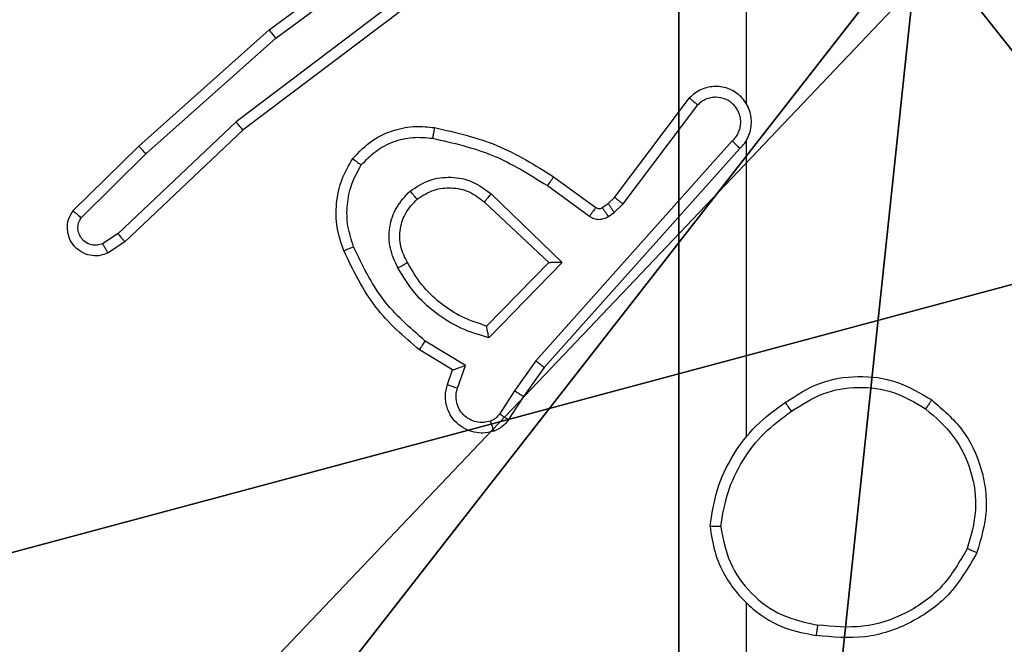
# Model space of a CAD drawing. Units: centimetres. Extents: x -421 to 419, y -376 to 378.
# Drawn here: x 12 to 14, y -219 to -218 of the extents above; entities that cross this region are included whole.
import ezdxf

# ---------------------------------------------------------------- set-up
doc = ezdxf.new("R2010")
doc.units = ezdxf.units.CM
doc.header["$LTSCALE"] = 2.54
doc.layers.get('0').update_dxf_attribs({"true_color": 0xff5454})
doc.layers.add('VP-EQ', color=7, linetype='Continuous', true_color=0x8a3492)

# ---------------------------------------------------------------- blocks, each defined once
blk = doc.blocks.new('Grupuj_203')
at = {"color": 0}
mesh = blk.add_polyface(dxfattribs=at)
corners = [(0.2886, 0, 1.5), (0, 25.7902, 1.5), (0, 0.8098, 1.5), (0.2886, 26.6, 1.5), (9.3114, 0, 1.5), (9.3114, 26.6, 1.5), (9.6, 0.8098, 1.5), (9.6, 25.7902, 1.5)]
mesh.append_faces([[corners[k] for k in face] for face in [(0, 1, 2), (5, 6, 7)]], dxfattribs={"vtx0": -1, "color": 0})
mesh.append_faces([[corners[k] for k in face] for face in [(1, 0, 3), (3, 4, 5)]], dxfattribs={"vtx0": -1, "vtx1": -1, "color": 0})
mesh.append_faces([[corners[k] for k in face] for face in [(3, 0, 4), (5, 4, 6)]], dxfattribs={"vtx0": -1, "vtx2": -1, "color": 0})
mesh = blk.add_polyface(dxfattribs=at)
corners = [(0, 25.7902), (0.2886, 0), (0, 0.8098), (0.2886, 26.6), (9.3114, 0), (9.3114, 26.6), (9.6, 25.7902), (9.6, 0.8098)]
mesh.append_faces([[corners[k] for k in face] for face in [(0, 1, 2), (4, 6, 7)]], dxfattribs={"vtx0": -1, "color": 0})
mesh.append_faces([[corners[k] for k in face] for face in [(1, 3, 4)]], dxfattribs={"vtx0": -1, "vtx1": -1, "color": 0})
mesh.append_faces([[corners[k] for k in face] for face in [(1, 0, 3), (4, 3, 5), (4, 5, 6)]], dxfattribs={"vtx0": -1, "vtx2": -1, "color": 0})
blk = doc.blocks.new('3DGeom_3912_Defintion_1')
at = {"color": 18, "true_color": 0x030303, "yscale": 0.3564000000000001, "rotation": 360}
blk.add_blockref('Grupuj_203', (-4.7217, -4.7842, -50.4824), dxfattribs=at)
blk = doc.blocks.new('Grupuj_128')
at = {"color": 0}
for centre in [(2.187, 2.187), (2.187, 2.187, 9.3756), (2.187, 2.187), (2.187, 2.187, 9.3756), (2.187, 2.187), (2.187, 2.187, 9.3756), (2.187, 2.187), (2.187, 2.187, 9.3756), (2.187, 2.187), (2.187, 2.187, 9.3756), (2.187, 2.187), (2.187, 2.187, 9.3756), (2.187, 2.187), (2.187, 2.187, 9.3756), (2.187, 2.187), (2.187, 2.187, 9.3756), (2.187, 2.187), (2.187, 2.187, 9.3756), (2.187, 2.187), (2.187, 2.187, 9.3756), (2.187, 2.187), (2.187, 2.187, 9.3756), (2.187, 2.187), (2.187, 2.187, 9.3756), (2.187, 2.187), (2.187, 2.187, 9.3756)]:
    blk.add_circle(centre, 2.9088, dxfattribs=at)
mesh = blk.add_polyface(dxfattribs=at)
corners = [(-0.332, 3.6414), (-0.332, 0.7327), (-0.7217, 2.187), (0.7327, 4.7061), (0.7327, -0.332), (2.187, -0.7217), (2.187, 5.0958), (3.6414, 4.7061), (3.6414, -0.332), (4.7061, 3.6414), (4.7061, 0.7327), (5.0958, 2.187)]
mesh.append_faces([[corners[k] for k in face] for face in [(0, 1, 2), (10, 9, 11)]], dxfattribs={"vtx0": -1, "color": 0})
mesh.append_faces([[corners[k] for k in face] for face in [(1, 3, 4), (4, 3, 5), (5, 7, 8), (8, 9, 10)]], dxfattribs={"vtx0": -1, "vtx1": -1, "color": 0})
mesh.append_faces([[corners[k] for k in face] for face in [(1, 0, 3), (5, 3, 6), (5, 6, 7), (8, 7, 9)]], dxfattribs={"vtx0": -1, "vtx2": -1, "color": 0})
mesh = blk.add_polyface(dxfattribs=at)
corners = [(-0.332, 0.7327, 9.3756), (-0.332, 3.6414, 9.3756), (-0.7217, 2.187, 9.3756), (0.7327, -0.332, 9.3756), (0.7327, 4.7061, 9.3756), (2.187, -0.7217, 9.3756), (2.187, 5.0958, 9.3756), (3.6414, -0.332, 9.3756), (3.6414, 4.7061, 9.3756), (4.7061, 0.7327, 9.3756), (4.7061, 3.6414, 9.3756), (5.0958, 2.187, 9.3756)]
mesh.append_faces([[corners[k] for k in face] for face in [(0, 1, 2), (10, 9, 11)]], dxfattribs={"vtx0": -1, "color": 0})
mesh.append_faces([[corners[k] for k in face] for face in [(1, 3, 4), (4, 5, 6), (6, 7, 8), (8, 9, 10)]], dxfattribs={"vtx0": -1, "vtx1": -1, "color": 0})
mesh.append_faces([[corners[k] for k in face] for face in [(1, 0, 3), (4, 3, 5), (6, 5, 7), (8, 7, 9)]], dxfattribs={"vtx0": -1, "vtx2": -1, "color": 0})
blk = doc.blocks.new('Grupuj_129')
at = {"color": 0}
mesh = blk.add_polyface(dxfattribs=at)
corners = [(9.2052, 0, 0.5), (0.8825, 6.5, 0.5), (0.8825, 0, 0.5), (9.2052, 6.5, 0.5)]
mesh.append_faces([[corners[k] for k in face] for face in [(0, 1, 2), (1, 0, 3)]], dxfattribs={"vtx0": -1, "color": 0})
mesh = blk.add_polyface(dxfattribs=at)
corners = [(9.1365, 6.5), (0.9511, 0), (0.9511, 6.5), (9.1365, 0)]
mesh.append_faces([[corners[k] for k in face] for face in [(0, 1, 2), (1, 0, 3)]], dxfattribs={"vtx0": -1, "color": 0})
blk = doc.blocks.new('Grupuj_130')
at = {"color": 0}
for name, p in [('Grupuj_129', (0, 0, 9.5033)), ('Grupuj_128', (2.9313, 1.0733))]:
    blk.add_blockref(name, p, dxfattribs=at)
blk = doc.blocks.new('kotwa_WOODEN_LOW')
at = {"color": 254, "true_color": 0xe2e2e2}
blk.add_blockref('Grupuj_130', (0, 0), dxfattribs=at)
blk = doc.blocks.new('Grupuj_63')
at = {"color": 59, "true_color": 0x614a34}
mesh = blk.add_polyface(dxfattribs=at)
corners = [(4.0498, 9), (0, 4.95), (0, 9), (0.2576, 4.95), (0.2576, 4.05), (4.9498, 8.7424), (4.05, 0.2576), (4.0498, 8.7424), (4.95, 0.2576), (0, 0), (0, 4.05), (4.05, 0), (9, 9), (4.9498, 9), (4.95, 0), (8.7424, 4.9502), (9, 4.9502), (8.7424, 4.0502), (9, 0), (9, 4.0502)]
mesh.append_faces([[corners[k] for k in face] for face in [(0, 1, 2), (4, 9, 10), (12, 5, 13), (15, 12, 16), (18, 17, 19)]], dxfattribs={"vtx0": -1, "color": 59})
mesh.append_faces([[corners[k] for k in face] for face in [(1, 0, 3), (3, 0, 4), (5, 6, 7), (6, 5, 8), (9, 4, 11), (7, 4, 0), (11, 7, 6), (8, 12, 14), (14, 17, 18), (17, 14, 15)]], dxfattribs={"vtx0": -1, "vtx1": -1, "color": 59})
mesh.append_faces([[corners[k] for k in face] for face in [(11, 4, 7), (5, 12, 8), (14, 12, 15)]], dxfattribs={"vtx0": -1, "vtx1": -1, "vtx2": -1, "color": 59})
mesh = blk.add_polyface(dxfattribs=at)
corners = [(9, 0, 93), (4.95, 0.2576, 93), (4.95, 0, 93), (8.7424, 4.0502, 93), (9, 4.0502, 93), (0, 0, 93), (0.2576, 4.05, 93), (0, 4.05, 93), (4.05, 0, 93), (0.2576, 4.95, 93), (4.0498, 8.7424, 93), (4.05, 0.2576, 93), (4.9498, 8.7424, 93), (4.9498, 9, 93), (9, 9, 93), (8.7424, 4.9502, 93), (9, 4.9502, 93), (0, 9, 93), (0, 4.95, 93), (4.0498, 9, 93)]
mesh.append_faces([[corners[k] for k in face] for face in [(0, 1, 2), (3, 0, 4), (5, 6, 7), (14, 15, 16), (9, 17, 18)]], dxfattribs={"vtx0": -1, "color": 59})
mesh.append_faces([[corners[k] for k in face] for face in [(6, 8, 9), (10, 11, 12), (12, 1, 13), (13, 1, 14), (15, 1, 3), (17, 9, 19), (19, 9, 10)]], dxfattribs={"vtx0": -1, "vtx1": -1, "color": 59})
mesh.append_faces([[corners[k] for k in face] for face in [(1, 0, 3), (9, 8, 10), (14, 1, 15)]], dxfattribs={"vtx0": -1, "vtx1": -1, "vtx2": -1, "color": 59})
mesh.append_faces([[corners[k] for k in face] for face in [(6, 5, 8), (10, 8, 11), (12, 11, 1)]], dxfattribs={"vtx0": -1, "vtx2": -1, "color": 59})
blk = doc.blocks.new('Grupuj_55')
at = {"color": 0, "rotation": 90.00000000000004}
blk.add_blockref('kotwa_WOODEN_LOW', (236.7144, 2.1921), dxfattribs=at)
at = {"color": 0, "extrusion": (8.93165e-17, -4.44089e-16, -1)}
blk.add_blockref('3DGeom_3912_Defintion_1', (-233.5657, 7.2166, -53.3009), dxfattribs=at)
at = {"color": 0}
blk.add_blockref('Grupuj_63', (228.9644, 2.7414, 10.004), dxfattribs=at)
blk = doc.blocks.new('wd1504 s')
at = {"color": 7, "linetype": 'Continuous', "lineweight": 25}
for p, q in [((-1266.3, -423.6113), (-1266.3, -423.9667)), ((-1267.1931, -423.8288), (-1266.9629, -423.6585)), ((-1267.1806, -423.8445), (-1266.9532, -423.6762)), ((-1266.955, -423.7747), (-1267.2548, -424.0008)), ((-1266.943, -423.7907), (-1267.2417, -424.0159)), ((-1267.437, -424.0459), (-1267.1931, -423.8288)), ((-1267.4235, -424.0606), (-1267.1806, -423.8445)), ((-1266.5464, -424.1419), (-1266.4061, -423.9561)), ((-1266.5305, -424.1541), (-1266.3908, -423.9691)), ((-1267.2548, -424.0008), (-1267.4757, -424.2093)), ((-1267.2417, -424.0159), (-1267.4629, -424.2248)), ((-1266.3261, -424.0364), (-1266.694, -424.4477)), ((-1266.3, -424.0359), (-1266.3, -424.59)), ((-1267.5598, -424.1668), (-1267.437, -424.0459)), ((-1267.5449, -424.1801), (-1267.4235, -424.0606)), ((-1266.3119, -424.0504), (-1266.6783, -424.46)), ((-1266.6605, -424.1035), (-1266.5816, -424.1609)), ((-1266.6723, -424.1199), (-1266.5934, -424.1773)), ((-1266.7903, -424.1505), (-1266.6694, -424.264)), ((-1266.7777, -424.1352), (-1266.6443, -424.2636)), ((-1266.5584, -424.1535), (-1266.5464, -424.1419)), ((-1266.5694, -424.1611), (-1266.5584, -424.1535)), ((-1266.5581, -424.1777), (-1266.5471, -424.1701)), ((-1266.5471, -424.1701), (-1266.5305, -424.1541)), ((-1267.4757, -424.2093), (-1267.5045, -424.2286)), ((-1267.4629, -424.2248), (-1267.4944, -424.2458)), ((-1266.6443, -424.2636), (-1266.7816, -424.4044)), ((-1266.6694, -424.264), (-1266.786, -424.3825)), ((-1266.8253, -424.4562), (-1266.9008, -424.4108)), ((-1266.8496, -424.4646), (-1266.9118, -424.4271)), ((-1266.694, -424.4477), (-1266.7339, -424.5036)), ((-1266.8593, -424.4916), (-1266.8496, -424.4646)), ((-1266.8406, -424.4986), (-1266.8253, -424.4562)), ((-1266.6783, -424.46), (-1266.7172, -424.5146)), ((-1266.7339, -424.5036), (-1266.7618, -424.5471)), ((-1266.7172, -424.5146), (-1266.7449, -424.5576)), ((-1266.3, -424.9002), (-1266.3, -426.4975))]:
    blk.add_line(p, q, dxfattribs=at)
for points, knots in [([(-1267.1931, -423.8288), (-1267.1929, -423.829), (-1267.1927, -423.8293), (-1267.1909, -423.8316), (-1267.1886, -423.8345), (-1267.1863, -423.8374), (-1267.1836, -423.8407), (-1267.1816, -423.8432), (-1267.1806, -423.8445)], [0, 0, 0, 0, 0.1986624, 0.4309467, 0.5601134, 0.6980758, 0.844843, 1, 1, 1, 1]), ([(-1266.3119, -424.0504), (-1266.3088, -424.0472), (-1266.3025, -424.0407), (-1266.2959, -424.0289), (-1266.2916, -424.0161), (-1266.2899, -424.0027), (-1266.291, -423.9892), (-1266.2947, -423.9763), (-1266.301, -423.9643), (-1266.3122, -423.9505), (-1266.3274, -423.9404), (-1266.3443, -423.9354), (-1266.3578, -423.9341), (-1266.3712, -423.9356), (-1266.3842, -423.9399), (-1266.3962, -423.9466), (-1266.4028, -423.9529), (-1266.4061, -423.9561)], [0, 0, 0, 0, 0.062525, 0.125053, 0.18758, 0.250107, 0.312634, 0.375159, 0.437687, 0.500212, 0.622255, 0.68419, 0.746533, 0.809286, 0.872448, 0.93602, 1, 1, 1, 1]), ([(-1266.4061, -423.9561), (-1266.4061, -423.9562), (-1266.406, -423.9563), (-1266.4047, -423.9574), (-1266.4019, -423.9598), (-1266.3967, -423.9641), (-1266.3928, -423.9675), (-1266.3908, -423.9691)], [0, 0, 0, 0, 0.128769, 0.256462, 0.507729, 0.755435, 1, 1, 1, 1]), ([(-1266.3261, -424.0364), (-1266.3239, -424.0342), (-1266.3194, -424.0297), (-1266.3146, -424.0216), (-1266.3114, -424.0127), (-1266.3101, -424.0033), (-1266.3106, -423.9939), (-1266.3131, -423.9847), (-1266.3173, -423.9763), (-1266.3232, -423.9688), (-1266.3304, -423.9627), (-1266.3414, -423.9566), (-1266.354, -423.9541), (-1266.3665, -423.9553), (-1266.3755, -423.9582), (-1266.3839, -423.9627), (-1266.3885, -423.967), (-1266.3908, -423.9691)], [0, 0, 0, 0, 0.062537, 0.125075, 0.187617, 0.250178, 0.312679, 0.375184, 0.43772, 0.500299, 0.562838, 0.625333, 0.749809, 0.812267, 0.874813, 0.937435, 1, 1, 1, 1]), ([(-1266.297, -423.973), (-1266.2971, -423.9724), (-1266.2978, -423.9701), (-1266.2991, -423.9682), (-1266.3, -423.9667)], [0, 0, 0, 0, 0.259638, 1, 1, 1, 1]), ([(-1267.2417, -424.0159), (-1267.2418, -424.0158), (-1267.2421, -424.0155), (-1267.2441, -424.0133), (-1267.2465, -424.0105), (-1267.2489, -424.0077), (-1267.2517, -424.0044), (-1267.2537, -424.002), (-1267.2548, -424.0008)], [0, 0, 0, 0, 0.19858, 0.431055, 0.560213, 0.698128, 0.844822, 1, 1, 1, 1]), ([(-1267.0366, -424.0694), (-1267.0249, -424.0572), (-1267.0026, -424.0341), (-1266.9604, -424.0152), (-1266.9204, -424.0076), (-1266.8953, -424.0102), (-1266.8836, -424.0115)], [0, 0, 0, 0, 0.2941804, 0.5589496, 0.794243, 1, 1, 1, 1]), ([(-1266.8836, -424.0115), (-1266.8837, -424.0118), (-1266.8838, -424.0124), (-1266.8846, -424.017), (-1266.8858, -424.0236), (-1266.8866, -424.0288), (-1266.8871, -424.0314)], [0, 0, 0, 0, 0.250197, 0.499963, 0.749821, 1, 1, 1, 1]), ([(-1266.8836, -424.0115), (-1266.8438, -424.0206), (-1266.7643, -424.0386), (-1266.6951, -424.0819), (-1266.6605, -424.1035)], [0, 0, 0, 0, 0.500221, 1, 1, 1, 1]), ([(-1267.0206, -424.0814), (-1267.012, -424.0724), (-1266.9948, -424.0543), (-1266.9611, -424.0369), (-1266.9244, -424.0279), (-1266.8995, -424.0302), (-1266.8871, -424.0314)], [0, 0, 0, 0, 0.250038, 0.5, 0.749966, 1, 1, 1, 1]), ([(-1266.8871, -424.0314), (-1266.8488, -424.0401), (-1266.7722, -424.0576), (-1266.7056, -424.0991), (-1266.6723, -424.1199)], [0, 0, 0, 0, 0.5, 1, 1, 1, 1]), ([(-1266.3119, -424.0504), (-1266.3121, -424.0502), (-1266.3124, -424.0499), (-1266.3148, -424.0476), (-1266.3175, -424.0449), (-1266.3201, -424.0424), (-1266.323, -424.0395), (-1266.325, -424.0375), (-1266.3261, -424.0364)], [0, 0, 0, 0, 0.219574, 0.4589692, 0.5863887, 0.7191822, 0.857129, 1, 1, 1, 1]), ([(-1267.437, -424.0459), (-1267.4368, -424.0461), (-1267.4365, -424.0465), (-1267.4344, -424.0489), (-1267.4318, -424.0517), (-1267.4294, -424.0544), (-1267.4266, -424.0574), (-1267.4246, -424.0595), (-1267.4235, -424.0606)], [0, 0, 0, 0, 0.217639, 0.456238, 0.583873, 0.717165, 0.855945, 1, 1, 1, 1]), ([(-1267.0532, -424.2415), (-1267.058, -424.2273), (-1267.0677, -424.1987), (-1267.0682, -424.1532), (-1267.059, -424.1086), (-1267.0441, -424.0825), (-1267.0366, -424.0694)], [0, 0, 0, 0, 0.2500008, 0.5000001, 0.7500005, 1, 1, 1, 1]), ([(-1267.0366, -424.0694), (-1267.0364, -424.0696), (-1267.036, -424.0699), (-1267.0333, -424.072), (-1267.0302, -424.0743), (-1267.0273, -424.0765), (-1267.0241, -424.0789), (-1267.0218, -424.0806), (-1267.0206, -424.0814)], [0, 0, 0, 0, 0.227206, 0.469015, 0.595823, 0.726717, 0.861526, 1, 1, 1, 1]), ([(-1267.0348, -424.2342), (-1267.039, -424.2216), (-1267.0475, -424.1963), (-1267.0478, -424.156), (-1267.0401, -424.1164), (-1267.0271, -424.0931), (-1267.0206, -424.0814)], [0, 0, 0, 0, 0.249877, 0.499993, 0.750121, 1, 1, 1, 1]), ([(-1266.929, -424.1301), (-1266.9174, -424.1226), (-1266.8942, -424.1075), (-1266.8523, -424.1022), (-1266.811, -424.1105), (-1266.7888, -424.127), (-1266.7777, -424.1352)], [0, 0, 0, 0, 0.250327, 0.500113, 0.75005, 1, 1, 1, 1]), ([(-1266.6605, -424.1035), (-1266.6607, -424.1038), (-1266.661, -424.1043), (-1266.6637, -424.1081), (-1266.6676, -424.1135), (-1266.6707, -424.1178), (-1266.6723, -424.1199)], [0, 0, 0, 0, 0.250124, 0.500018, 0.749793, 1, 1, 1, 1]), ([(-1266.9518, -424.2738), (-1266.9575, -424.2618), (-1266.9689, -424.2379), (-1266.9691, -424.1974), (-1266.9565, -424.159), (-1266.9382, -424.1398), (-1266.929, -424.1301)], [0, 0, 0, 0, 0.2499478, 0.4999009, 0.7496934, 1, 1, 1, 1]), ([(-1266.9161, -424.1454), (-1266.9163, -424.1451), (-1266.9167, -424.1447), (-1266.9197, -424.1412), (-1266.924, -424.1362), (-1266.9273, -424.1321), (-1266.929, -424.1301)], [0, 0, 0, 0, 0.250287, 0.499991, 0.749887, 1, 1, 1, 1]), ([(-1266.9161, -424.1454), (-1266.9058, -424.1388), (-1266.8863, -424.1263), (-1266.8513, -424.1225), (-1266.8176, -424.1294), (-1266.7993, -424.1435), (-1266.7903, -424.1505)], [0, 0, 0, 0, 0.265173, 0.499945, 0.752708, 1, 1, 1, 1]), ([(-1266.9343, -424.2638), (-1266.939, -424.2541), (-1266.9488, -424.2341), (-1266.9489, -424.2007), (-1266.9385, -424.1689), (-1266.9236, -424.1533), (-1266.9161, -424.1454)], [0, 0, 0, 0, 0.2468355, 0.5078292, 0.7499008, 1, 1, 1, 1]), ([(-1266.7777, -424.1352), (-1266.7788, -424.1365), (-1266.7809, -424.1391), (-1266.7837, -424.1426), (-1266.786, -424.1454), (-1266.7882, -424.1481), (-1266.7899, -424.1501), (-1266.7902, -424.1504), (-1266.7903, -424.1505)], [0, 0, 0, 0, 0.165537, 0.319616, 0.461983, 0.592569, 0.819251, 1, 1, 1, 1]), ([(-1266.5464, -424.1419), (-1266.5461, -424.1421), (-1266.5455, -424.1427), (-1266.5413, -424.1459), (-1266.536, -424.1499), (-1266.5323, -424.1527), (-1266.5305, -424.1541)], [0, 0, 0, 0, 0.279693, 0.559055, 0.779464, 1, 1, 1, 1]), ([(-1267.4944, -424.2458), (-1267.5001, -424.248), (-1267.511, -424.2521), (-1267.5284, -424.251), (-1267.5443, -424.2452), (-1267.5578, -424.2343), (-1267.5674, -424.2192), (-1267.5714, -424.2015), (-1267.5695, -424.1828), (-1267.563, -424.1722), (-1267.5598, -424.1668)], [0, 0, 0, 0, 0.130732, 0.245054, 0.364096, 0.485855, 0.610323, 0.737507, 0.867399, 1, 1, 1, 1]), ([(-1267.5598, -424.1668), (-1267.5596, -424.167), (-1267.5592, -424.1674), (-1267.5567, -424.1698), (-1267.5538, -424.1723), (-1267.5512, -424.1747), (-1267.5481, -424.1773), (-1267.546, -424.1792), (-1267.5449, -424.1801)], [0, 0, 0, 0, 0.226761, 0.468452, 0.595315, 0.72625, 0.861278, 1, 1, 1, 1]), ([(-1266.5816, -424.1609), (-1266.5818, -424.1612), (-1266.5822, -424.1619), (-1266.5854, -424.1662), (-1266.5893, -424.1716), (-1266.592, -424.1754), (-1266.5934, -424.1773)], [0, 0, 0, 0, 0.279888, 0.559083, 0.779476, 1, 1, 1, 1]), ([(-1266.5816, -424.1609), (-1266.5807, -424.1615), (-1266.5789, -424.1625), (-1266.5757, -424.1631), (-1266.5724, -424.1627), (-1266.5704, -424.1616), (-1266.5694, -424.1611)], [0, 0, 0, 0, 0.23745, 0.483283, 0.73745, 1, 1, 1, 1]), ([(-1266.5694, -424.1611), (-1266.5692, -424.1614), (-1266.5688, -424.1621), (-1266.5658, -424.1665), (-1266.562, -424.172), (-1266.5594, -424.1758), (-1266.5581, -424.1777)], [0, 0, 0, 0, 0.27983, 0.559034, 0.779515, 1, 1, 1, 1]), ([(-1266.5584, -424.1535), (-1266.5582, -424.1538), (-1266.5578, -424.1545), (-1266.5548, -424.1589), (-1266.5511, -424.1644), (-1266.5484, -424.1682), (-1266.5471, -424.1701)], [0, 0, 0, 0, 0.27982, 0.559017, 0.779482, 1, 1, 1, 1]), ([(-1267.5045, -424.2286), (-1267.5079, -424.2297), (-1267.5147, -424.232), (-1267.5255, -424.2312), (-1267.5355, -424.2271), (-1267.5436, -424.2201), (-1267.5491, -424.2108), (-1267.5513, -424.2003), (-1267.5501, -424.1894), (-1267.5466, -424.1832), (-1267.5449, -424.1801)], [0, 0, 0, 0, 0.125135, 0.250193, 0.374983, 0.500067, 0.624939, 0.750014, 0.875005, 1, 1, 1, 1]), ([(-1266.5934, -424.1773), (-1266.5907, -424.1789), (-1266.5853, -424.1821), (-1266.5758, -424.1835), (-1266.5663, -424.1823), (-1266.5608, -424.1792), (-1266.5581, -424.1777)], [0, 0, 0, 0, 0.249964, 0.499942, 0.749823, 1, 1, 1, 1]), ([(-1267.4629, -424.2248), (-1267.463, -424.2247), (-1267.4634, -424.2244), (-1267.4653, -424.2222), (-1267.4677, -424.2193), (-1267.47, -424.2165), (-1267.4727, -424.2131), (-1267.4746, -424.2106), (-1267.4757, -424.2093)], [0, 0, 0, 0, 0.198283, 0.430589, 0.55984, 0.697835, 0.844641, 1, 1, 1, 1]), ([(-1267.4944, -424.2458), (-1267.4944, -424.2457), (-1267.4946, -424.2456), (-1267.4953, -424.2444), (-1267.4964, -424.2427), (-1267.4982, -424.2397), (-1267.501, -424.235), (-1267.5034, -424.2307), (-1267.5045, -424.2286)], [0, 0, 0, 0, 0.138006, 0.272271, 0.402972, 0.529746, 0.771907, 1, 1, 1, 1]), ([(-1267.0532, -424.2415), (-1267.0529, -424.2414), (-1267.0523, -424.2413), (-1267.048, -424.2396), (-1267.042, -424.2372), (-1267.0372, -424.2352), (-1267.0348, -424.2342)], [0, 0, 0, 0, 0.2501, 0.499931, 0.749846, 1, 1, 1, 1]), ([(-1266.9118, -424.4271), (-1266.9411, -424.402), (-1267.0013, -424.3502), (-1267.0355, -424.2784), (-1267.0532, -424.2415)], [0, 0, 0, 0, 0.485371, 1, 1, 1, 1]), ([(-1266.9008, -424.4108), (-1266.9293, -424.386), (-1266.9862, -424.3364), (-1267.0186, -424.2683), (-1267.0348, -424.2342)], [0, 0, 0, 0, 0.499996, 1, 1, 1, 1]), ([(-1266.9518, -424.2738), (-1266.9502, -424.2729), (-1266.947, -424.2711), (-1266.9428, -424.2687), (-1266.9396, -424.2668), (-1266.9367, -424.2651), (-1266.9346, -424.264), (-1266.9344, -424.2638), (-1266.9343, -424.2638)], [0, 0, 0, 0, 0.180205, 0.344758, 0.493281, 0.626135, 0.844312, 1, 1, 1, 1]), ([(-1266.786, -424.3825), (-1266.8015, -424.3775), (-1266.8327, -424.3674), (-1266.8738, -424.3403), (-1266.9093, -424.306), (-1266.926, -424.2779), (-1266.9343, -424.2638)], [0, 0, 0, 0, 0.249999, 0.499999, 0.75, 1, 1, 1, 1]), ([(-1266.6443, -424.2636), (-1266.648, -424.2637), (-1266.6539, -424.2638), (-1266.6606, -424.264), (-1266.6647, -424.264), (-1266.6673, -424.2641), (-1266.669, -424.2641), (-1266.6692, -424.2641), (-1266.6694, -424.264)], [0, 0, 0, 0, 0.308341, 0.501644, 0.641352, 0.769634, 0.888474, 1, 1, 1, 1]), ([(-1266.7816, -424.4044), (-1266.7994, -424.3993), (-1266.8349, -424.389), (-1266.8821, -424.3592), (-1266.9232, -424.3214), (-1266.9423, -424.2897), (-1266.9518, -424.2738)], [0, 0, 0, 0, 0.249923, 0.5, 0.750081, 1, 1, 1, 1]), ([(-1266.7816, -424.4044), (-1266.782, -424.4025), (-1266.7827, -424.399), (-1266.7837, -424.3939), (-1266.7847, -424.3896), (-1266.7853, -424.3863), (-1266.7857, -424.3841), (-1266.786, -424.3828), (-1266.786, -424.3826), (-1266.786, -424.3825)], [0, 0, 0, 0, 0.177386, 0.320039, 0.501178, 0.636571, 0.764331, 0.885263, 1, 1, 1, 1]), ([(-1266.9118, -424.4271), (-1266.9117, -424.427), (-1266.9115, -424.4266), (-1266.9098, -424.424), (-1266.9077, -424.421), (-1266.9057, -424.4181), (-1266.9034, -424.4146), (-1266.9017, -424.4121), (-1266.9008, -424.4108)], [0, 0, 0, 0, 0.206642, 0.441871, 0.570302, 0.706108, 0.849529, 1, 1, 1, 1]), ([(-1266.6783, -424.46), (-1266.6785, -424.4599), (-1266.6788, -424.4596), (-1266.6812, -424.4578), (-1266.684, -424.4556), (-1266.6869, -424.4534), (-1266.6903, -424.4507), (-1266.6928, -424.4487), (-1266.694, -424.4477)], [0, 0, 0, 0, 0.1984605, 0.4308479, 0.5600561, 0.698, 0.8447959, 1, 1, 1, 1]), ([(-1266.8496, -424.4646), (-1266.8495, -424.4646), (-1266.8492, -424.4645), (-1266.8475, -424.464), (-1266.845, -424.4631), (-1266.8409, -424.4617), (-1266.8343, -424.4595), (-1266.8287, -424.4574), (-1266.8253, -424.4562)], [0, 0, 0, 0, 0.111335, 0.229857, 0.358175, 0.497767, 0.702806, 1, 1, 1, 1]), ([(-1266.227, -424.5253), (-1266.2061, -424.5119), (-1266.1647, -424.4853), (-1266.0908, -424.4734), (-1266.0166, -424.4827), (-1265.9741, -424.5081), (-1265.9528, -424.5208)], [0, 0, 0, 0, 0.251973, 0.498544, 0.748886, 1, 1, 1, 1]), ([(-1266.7721, -424.579), (-1266.7773, -424.5804), (-1266.788, -424.5833), (-1266.8053, -424.5826), (-1266.8227, -424.5776), (-1266.8388, -424.5676), (-1266.8522, -424.553), (-1266.8611, -424.5344), (-1266.8645, -424.5129), (-1266.8611, -424.4988), (-1266.8593, -424.4916)], [0, 0, 0, 0, 0.10592, 0.217299, 0.334133, 0.456419, 0.584155, 0.717333, 0.855949, 1, 1, 1, 1]), ([(-1266.8593, -424.4916), (-1266.859, -424.4918), (-1266.8584, -424.492), (-1266.8542, -424.4936), (-1266.8479, -424.4959), (-1266.843, -424.4977), (-1266.8406, -424.4986)], [0, 0, 0, 0, 0.250111, 0.499894, 0.749838, 1, 1, 1, 1]), ([(-1266.7787, -424.5604), (-1266.7831, -424.5615), (-1266.7919, -424.5637), (-1266.8056, -424.5624), (-1266.8184, -424.5575), (-1266.8294, -424.5492), (-1266.8377, -424.5383), (-1266.8426, -424.5255), (-1266.8436, -424.5135), (-1266.8424, -424.5045), (-1266.8411, -424.5002), (-1266.8406, -424.4986)], [0, 0, 0, 0, 0.124892, 0.249709, 0.374668, 0.499781, 0.625321, 0.749749, 0.87473, 0.953626, 1, 1, 1, 1]), ([(-1266.2154, -424.5419), (-1266.1964, -424.5297), (-1266.1585, -424.5051), (-1266.0907, -424.4939), (-1266.0227, -424.5028), (-1265.9839, -424.5258), (-1265.9644, -424.5373)], [0, 0, 0, 0, 0.250223, 0.500068, 0.750035, 1, 1, 1, 1]), ([(-1266.7172, -424.5146), (-1266.7174, -424.5145), (-1266.7179, -424.5142), (-1266.7206, -424.5125), (-1266.7238, -424.5104), (-1266.7268, -424.5084), (-1266.7302, -424.5061), (-1266.7327, -424.5045), (-1266.7339, -424.5036)], [0, 0, 0, 0, 0.216565, 0.45494, 0.5826, 0.716129, 0.855327, 1, 1, 1, 1]), ([(-1265.9528, -424.5208), (-1265.953, -424.5211), (-1265.9534, -424.5216), (-1265.956, -424.5254), (-1265.9599, -424.5309), (-1265.9629, -424.5352), (-1265.9644, -424.5373)], [0, 0, 0, 0, 0.250146, 0.499919, 0.749824, 1, 1, 1, 1]), ([(-1265.9528, -424.5208), (-1265.9324, -424.5383), (-1265.8916, -424.5734), (-1265.857, -424.6477), (-1265.8455, -424.7288), (-1265.8607, -424.7805), (-1265.8682, -424.8063)], [0, 0, 0, 0, 0.25, 0.5, 0.75, 1, 1, 1, 1]), ([(-1266.3678, -424.7571), (-1266.3643, -424.7338), (-1266.3572, -424.6874), (-1266.3266, -424.6235), (-1266.2839, -424.5668), (-1266.2459, -424.5392), (-1266.227, -424.5253)], [0, 0, 0, 0, 0.25, 0.5, 0.750001, 1, 1, 1, 1]), ([(-1266.2154, -424.5419), (-1266.2163, -424.5407), (-1266.218, -424.5382), (-1266.2204, -424.5348), (-1266.2225, -424.5318), (-1266.2247, -424.5287), (-1266.2266, -424.5259), (-1266.2269, -424.5255), (-1266.227, -424.5253)], [0, 0, 0, 0, 0.1451395, 0.2847519, 0.4184277, 0.5462133, 0.784262, 1, 1, 1, 1]), ([(-1265.9644, -424.5373), (-1265.9458, -424.5534), (-1265.9085, -424.5857), (-1265.8765, -424.6535), (-1265.866, -424.7277), (-1265.8797, -424.7751), (-1265.8865, -424.7988)], [0, 0, 0, 0, 0.249956, 0.499921, 0.749753, 1, 1, 1, 1]), ([(-1266.7618, -424.5471), (-1266.7641, -424.55), (-1266.7686, -424.5559), (-1266.7753, -424.5589), (-1266.7787, -424.5604)], [0, 0, 0, 0, 0.4999973, 1, 1, 1, 1]), ([(-1266.7449, -424.5576), (-1266.7485, -424.5623), (-1266.7558, -424.5718), (-1266.7666, -424.5766), (-1266.7721, -424.579)], [0, 0, 0, 0, 0.49999, 1, 1, 1, 1]), ([(-1266.7449, -424.5576), (-1266.7452, -424.5575), (-1266.7459, -424.5571), (-1266.7504, -424.5543), (-1266.756, -424.5508), (-1266.7599, -424.5484), (-1266.7618, -424.5471)], [0, 0, 0, 0, 0.279827, 0.559109, 0.779487, 1, 1, 1, 1]), ([(-1266.3478, -424.7574), (-1266.3442, -424.7359), (-1266.3372, -424.6927), (-1266.3081, -424.6334), (-1266.2684, -424.5807), (-1266.2331, -424.5549), (-1266.2154, -424.5419)], [0, 0, 0, 0, 0.2499088, 0.500008, 0.7500968, 1, 1, 1, 1]), ([(-1266.7721, -424.579), (-1266.7722, -424.5787), (-1266.7724, -424.5781), (-1266.774, -424.5739), (-1266.7761, -424.5677), (-1266.7778, -424.5628), (-1266.7787, -424.5604)], [0, 0, 0, 0, 0.250128, 0.499963, 0.749859, 1, 1, 1, 1]), ([(-1266.3478, -424.7574), (-1266.3493, -424.7574), (-1266.3522, -424.7574), (-1266.3563, -424.7574), (-1266.3599, -424.7574), (-1266.3638, -424.7573), (-1266.3671, -424.7572), (-1266.3676, -424.7571), (-1266.3678, -424.7571)], [0, 0, 0, 0, 0.143712, 0.282265, 0.415344, 0.542873, 0.781772, 1, 1, 1, 1]), ([(-1266.3678, -424.7571), (-1266.3655, -424.7734), (-1266.3609, -424.8052), (-1266.3366, -424.8603), (-1266.2929, -424.9125), (-1266.2307, -424.9498), (-1266.1881, -424.9576), (-1266.1688, -424.9611)], [0, 0, 0, 0, 0.1604586, 0.3108821, 0.5804115, 0.8101752, 1, 1, 1, 1]), ([(-1266.3478, -424.7574), (-1266.3434, -424.7806), (-1266.3345, -424.8268), (-1266.2926, -424.8849), (-1266.2349, -424.9274), (-1266.1888, -424.9369), (-1266.1658, -424.9417)], [0, 0, 0, 0, 0.250289, 0.500084, 0.750049, 1, 1, 1, 1]), ([(-1265.8682, -424.8063), (-1265.8844, -424.8341), (-1265.9152, -424.887), (-1265.991, -424.9406), (-1266.0776, -424.9701), (-1266.1384, -424.9641), (-1266.1688, -424.9611)], [0, 0, 0, 0, 0.262735, 0.499965, 0.750409, 1, 1, 1, 1]), ([(-1265.8865, -424.7988), (-1265.9008, -424.8234), (-1265.9292, -424.8725), (-1265.9994, -424.9227), (-1266.0812, -424.9499), (-1266.1376, -424.9444), (-1266.1658, -424.9417)], [0, 0, 0, 0, 0.250255, 0.50008, 0.750044, 1, 1, 1, 1]), ([(-1265.8682, -424.8063), (-1265.8685, -424.8063), (-1265.8689, -424.8061), (-1265.8719, -424.8049), (-1265.8754, -424.8035), (-1265.8787, -424.8021), (-1265.8824, -424.8006), (-1265.8852, -424.7994), (-1265.8865, -424.7988)], [0, 0, 0, 0, 0.216466, 0.45477, 0.582465, 0.715926, 0.855234, 1, 1, 1, 1]), ([(-1266.1688, -424.9611), (-1266.1688, -424.9609), (-1266.1687, -424.9604), (-1266.1682, -424.9572), (-1266.1676, -424.9535), (-1266.1671, -424.95), (-1266.1665, -424.946), (-1266.166, -424.9432), (-1266.1658, -424.9417)], [0, 0, 0, 0, 0.218959, 0.458131, 0.585679, 0.718577, 0.85675, 1, 1, 1, 1])]:
    blk.add_open_spline(points, degree=3, knots=knots, dxfattribs=at)

msp = doc.modelspace()

# ---------------------------------------------------------------- block references
at = {"color": 0}
msp.add_blockref('Grupuj_55', (-219.6152, -225.1812), dxfattribs=at)
at = {"layer": 'VP-EQ'}
msp.add_blockref('wd1504 s', (1279.8251, 205.7037), dxfattribs=at)

doc.saveas('drawing.dxf')
